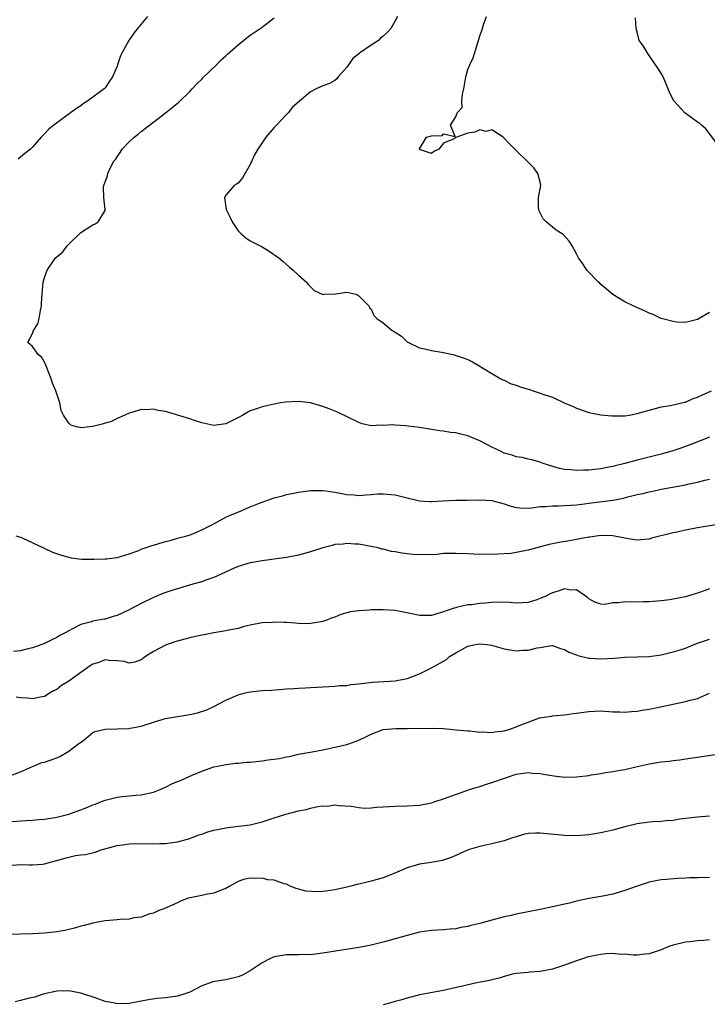
# Model space of a CAD drawing. Units: inches. Extents: x 2550000 to 2553000, y 1515000 to 1518000.
# Drawn here: x 2551229 to 2551343, y 1515205 to 1515368 of the extents above; entities that cross this region are included whole.
import ezdxf

# ---------------------------------------------------------------- set-up
doc = ezdxf.new("R2010")
doc.units = ezdxf.units.IN
doc.header["$MEASUREMENT"] = 0
doc.layers.add('LD25501515_2ft', color=52, linetype='Continuous')

msp = doc.modelspace()

# ---------------------------------------------------------------- linework, layer by layer
at = {"layer": 'LD25501515_2ft'}
for points, elevation in [([(2551250.02, 1515369), (2551248.35, 1515367), (2551247.76, 1515366.24), (2551246.95, 1515365), (2551245.85, 1515363), (2551245.54, 1515362.46), (2551245.08, 1515361), (2551245, 1515360.78), (2551244.23, 1515359), (2551243.75, 1515358.25), (2551243, 1515357.17), (2551242.84, 1515357), (2551240.16, 1515355), (2551239.44, 1515354.56), (2551239, 1515354.21), (2551238.27, 1515353.73), (2551237.3, 1515353), (2551234.51, 1515351), (2551233.69, 1515350.31), (2551233, 1515349.54), (2551232.7, 1515349.3), (2551232.42, 1515349), (2551231, 1515347.34), (2551230.65, 1515347), (2551229.71, 1515346.29), (2551228.62, 1515345.38)], 9620), ([(2551343, 1515299.31), (2551339.9, 1515298.11), (2551338.43, 1515297.57), (2551336.73, 1515297), (2551335, 1515296.52), (2551331, 1515295.51), (2551329, 1515294.98), (2551327.39, 1515294.61), (2551327, 1515294.5), (2551326.35, 1515294.35), (2551325, 1515294.11), (2551323.99, 1515294.01), (2551323, 1515293.85), (2551322.13, 1515293.87), (2551321, 1515293.8), (2551320.06, 1515293.94), (2551319, 1515294.01), (2551318.15, 1515294.15), (2551315.46, 1515295), (2551315, 1515295.21), (2551313.61, 1515295.61), (2551313, 1515295.72), (2551311.98, 1515295.98), (2551311, 1515296.07), (2551310.33, 1515296.33), (2551309, 1515296.71), (2551308.44, 1515297), (2551307, 1515297.67), (2551305, 1515298.71), (2551303.39, 1515299.39), (2551303, 1515299.53), (2551301.83, 1515299.83), (2551301, 1515300.03), (2551300.13, 1515300.13), (2551299, 1515300.35), (2551298.39, 1515300.39), (2551297, 1515300.63), (2551296.65, 1515300.65), (2551295, 1515300.93), (2551293.16, 1515301.16), (2551292.78, 1515301.22), (2551291, 1515301.31), (2551290.63, 1515301.37), (2551289, 1515301.25), (2551288.69, 1515301.31), (2551287, 1515301.23), (2551285.54, 1515301.54), (2551285, 1515301.76), (2551281.46, 1515303.46), (2551280.05, 1515304.05), (2551279, 1515304.4), (2551277, 1515305), (2551275, 1515305.26), (2551272.86, 1515305.14), (2551272.02, 1515305), (2551271, 1515304.8), (2551269, 1515304.38), (2551268.03, 1515304.03), (2551267, 1515303.72), (2551265.8, 1515303), (2551265.28, 1515302.72), (2551263, 1515301.55), (2551261, 1515301.27), (2551259, 1515301.7), (2551257.97, 1515302.03), (2551257, 1515302.37), (2551253, 1515303.59), (2551251.77, 1515303.77), (2551251, 1515303.95), (2551249.85, 1515303.85), (2551249, 1515303.89), (2551247.42, 1515303.42), (2551247, 1515303.32), (2551246.25, 1515303), (2551245, 1515302.41), (2551244.06, 1515301.94), (2551243, 1515301.64), (2551242.53, 1515301.47), (2551241, 1515301.11), (2551240.88, 1515301.12), (2551240.05, 1515301), (2551239, 1515300.9), (2551238.91, 1515300.91), (2551238.49, 1515301), (2551237.33, 1515301.33), (2551237, 1515301.65), (2551236.14, 1515303), (2551235.75, 1515303.75), (2551235.52, 1515305), (2551234.86, 1515307), (2551234.28, 1515308.28), (2551234.07, 1515309), (2551233.29, 1515311), (2551233.23, 1515311.23), (2551233, 1515311.74), (2551232.52, 1515312.52), (2551231.92, 1515313), (2551231, 1515314.34), (2551230.2, 1515315), (2551231, 1515316.48), (2551231.14, 1515317), (2551231.9, 1515318.1), (2551232.08, 1515319), (2551232.3, 1515320.3), (2551232.48, 1515321), (2551232.49, 1515321.51), (2551232.58, 1515323), (2551232.76, 1515325), (2551233, 1515325.76), (2551233.42, 1515327), (2551234.83, 1515329), (2551235, 1515329.18), (2551235.99, 1515330.01), (2551236.76, 1515331), (2551237, 1515331.29), (2551239, 1515333.24), (2551240.07, 1515333.93), (2551241, 1515334.48), (2551241.36, 1515334.64), (2551241.88, 1515335), (2551243, 1515336.86), (2551243.04, 1515337), (2551242.8, 1515339), (2551242.74, 1515340.74), (2551242.78, 1515341), (2551242.86, 1515341.14), (2551243.38, 1515342.62), (2551243.45, 1515343), (2551243.84, 1515343.84), (2551244.48, 1515345), (2551244.71, 1515345.29), (2551245, 1515345.75), (2551245.52, 1515346.48), (2551245.84, 1515347), (2551247, 1515348.25), (2551247.79, 1515349), (2551248.49, 1515349.51), (2551249, 1515349.94), (2551250.34, 1515351), (2551252.98, 1515353), (2551255.22, 1515354.78), (2551257, 1515356.55), (2551257.42, 1515357), (2551258.16, 1515357.84), (2551259, 1515358.62), (2551259.18, 1515358.82), (2551261.46, 1515361), (2551262.22, 1515361.78), (2551263, 1515362.47), (2551263.27, 1515362.73), (2551265, 1515364.3), (2551265.9, 1515365), (2551266.49, 1515365.51), (2551267, 1515365.88), (2551267.65, 1515366.35), (2551268.68, 1515367), (2551269, 1515367.22), (2551271, 1515368.76)], 9618), ([(2551291.36, 1515369), (2551291, 1515368.28), (2551290.28, 1515367), (2551289.65, 1515366.35), (2551289, 1515365.73), (2551288.59, 1515365.41), (2551288.21, 1515365), (2551287, 1515364.21), (2551285.1, 1515362.9), (2551285, 1515362.79), (2551284, 1515362), (2551283.26, 1515361), (2551283, 1515360.61), (2551281.54, 1515359), (2551281.32, 1515358.68), (2551281, 1515358.4), (2551280.12, 1515357.88), (2551279, 1515357.5), (2551277.91, 1515357), (2551277, 1515356.53), (2551274.02, 1515353.98), (2551273.28, 1515353), (2551273, 1515352.74), (2551271.36, 1515351), (2551271.17, 1515350.83), (2551271, 1515350.6), (2551269.57, 1515349), (2551268.26, 1515347), (2551267.8, 1515346.2), (2551267, 1515344.5), (2551265.72, 1515342.28), (2551265, 1515341.41), (2551264.76, 1515341.24), (2551264.34, 1515341), (2551263, 1515339.42), (2551262.78, 1515339), (2551263.05, 1515337), (2551263.72, 1515335.72), (2551264.03, 1515335), (2551265, 1515333.51), (2551265.51, 1515333), (2551266.31, 1515332.31), (2551267, 1515331.85), (2551267.54, 1515331.54), (2551269, 1515330.82), (2551270.15, 1515330.15), (2551271.74, 1515329), (2551272.44, 1515328.44), (2551273.5, 1515327.5), (2551274.12, 1515327), (2551275, 1515326.15), (2551276.31, 1515325), (2551276.59, 1515324.59), (2551277.59, 1515323.59), (2551278.94, 1515323), (2551279, 1515322.96), (2551279.3, 1515323), (2551281.1, 1515323.09), (2551283, 1515323.32), (2551284.47, 1515323), (2551285, 1515322.75), (2551286.7, 1515321), (2551286.77, 1515320.77), (2551287, 1515320.51), (2551287.48, 1515319.48), (2551287.98, 1515319), (2551289, 1515318.28), (2551290.5, 1515317), (2551290.84, 1515316.84), (2551291, 1515316.71), (2551292.04, 1515316.04), (2551293, 1515315.12), (2551293.2, 1515315), (2551295, 1515314.13), (2551296.11, 1515313.89), (2551297, 1515313.66), (2551299, 1515313.35), (2551300.55, 1515313), (2551300.93, 1515312.93), (2551302.43, 1515312.43), (2551303, 1515312.19), (2551303.79, 1515311.79), (2551305, 1515311.1), (2551305.15, 1515311), (2551307, 1515309.9), (2551308.47, 1515309), (2551308.81, 1515308.81), (2551309, 1515308.75), (2551310.17, 1515308.17), (2551311, 1515307.94), (2551311.69, 1515307.69), (2551313, 1515307.28), (2551313.22, 1515307.22), (2551313.79, 1515307), (2551315, 1515306.64), (2551315.6, 1515306.41), (2551317, 1515305.94), (2551318.96, 1515305.04), (2551320.42, 1515304.42), (2551321, 1515304.12), (2551323, 1515303.41), (2551325, 1515303.01), (2551326.85, 1515302.85), (2551327, 1515302.84), (2551329, 1515302.89), (2551329.68, 1515303), (2551331, 1515303.24), (2551333, 1515303.83), (2551334.07, 1515304.07), (2551335, 1515304.33), (2551336.56, 1515304.56), (2551338.86, 1515305.14), (2551339, 1515305.15), (2551340.28, 1515305.72), (2551341, 1515305.94), (2551341.69, 1515306.31), (2551343.29, 1515307)], 9616), ([(2551343, 1515320), (2551341.28, 1515319), (2551341, 1515318.82), (2551339, 1515318.32), (2551337.6, 1515318.4), (2551337, 1515318.47), (2551335, 1515319), (2551333.66, 1515319.66), (2551333, 1515319.89), (2551332.23, 1515320.23), (2551330.45, 1515321), (2551329, 1515321.74), (2551327, 1515322.93), (2551325.91, 1515323.91), (2551325, 1515324.61), (2551324.82, 1515324.82), (2551324.6, 1515325), (2551322.68, 1515327), (2551322.05, 1515328.05), (2551321.31, 1515329), (2551321, 1515329.71), (2551320.26, 1515331), (2551319.76, 1515331.76), (2551318.81, 1515332.81), (2551318.59, 1515333), (2551317.63, 1515333.63), (2551317, 1515334.12), (2551315.96, 1515335), (2551315.49, 1515335.49), (2551315, 1515336.48), (2551314.8, 1515336.8), (2551314.73, 1515337), (2551314.7, 1515337.3), (2551314.72, 1515339), (2551315.08, 1515341), (2551315, 1515341.54), (2551314.61, 1515343), (2551313.92, 1515343.92), (2551312.93, 1515344.93), (2551311, 1515346.78), (2551309.91, 1515347.91), (2551308.84, 1515349), (2551307, 1515350.24), (2551306.05, 1515349.95), (2551305, 1515350.21), (2551304.16, 1515349.84), (2551303, 1515349.64), (2551301, 1515348.94), (2551300.74, 1515348.74), (2551299, 1515348.02), (2551298.23, 1515347), (2551297.4, 1515346.6), (2551297, 1515346.27), (2551295, 1515346.97), (2551294.98, 1515347), (2551295, 1515347.08), (2551296.19, 1515349), (2551297, 1515349.23), (2551298.74, 1515349.26), (2551299, 1515349.55), (2551300.89, 1515349.11), (2551300.15, 1515351), (2551301, 1515352.39), (2551301.27, 1515353), (2551302.07, 1515353.93), (2551302.03, 1515355), (2551302.12, 1515356.12), (2551302.36, 1515357), (2551302.68, 1515359), (2551303, 1515360.18), (2551303.34, 1515361), (2551303.87, 1515362.13), (2551304.16, 1515363), (2551304.69, 1515364.69), (2551304.78, 1515365), (2551304.81, 1515365.19), (2551305, 1515365.79), (2551305.34, 1515366.66), (2551305.41, 1515367), (2551305.59, 1515367.59), (2551306.08, 1515369)], 9614), ([(2551344.1, 1515348.1), (2551342.38, 1515350.38), (2551341.68, 1515351), (2551341.31, 1515351.31), (2551341, 1515351.5), (2551338.9, 1515353), (2551337.07, 1515355), (2551336.39, 1515356.39), (2551336.17, 1515357), (2551335.33, 1515359), (2551335.22, 1515359.22), (2551334.43, 1515360.43), (2551333, 1515362.54), (2551332.65, 1515363), (2551332.04, 1515364.04), (2551331.35, 1515365), (2551331, 1515366.37), (2551330.88, 1515367), (2551330.75, 1515368.75)], 9612), ([(2551228.23, 1515283), (2551229, 1515282.76), (2551229.39, 1515282.61), (2551232.84, 1515281), (2551234.3, 1515280.3), (2551235.78, 1515279.78), (2551237.38, 1515279.38), (2551239.16, 1515279.16), (2551241.14, 1515279.14), (2551243, 1515279.2), (2551243.22, 1515279.22), (2551245, 1515279.44), (2551245.58, 1515279.58), (2551247, 1515280.03), (2551248.6, 1515280.6), (2551249, 1515280.78), (2551249.65, 1515281), (2551250.63, 1515281.37), (2551253, 1515282.07), (2551253.76, 1515282.24), (2551255, 1515282.59), (2551256.55, 1515283), (2551257.22, 1515283.22), (2551259, 1515283.97), (2551260.99, 1515284.99), (2551263, 1515286.09), (2551263.61, 1515286.39), (2551265.11, 1515287), (2551267, 1515287.82), (2551268.38, 1515288.38), (2551270.18, 1515289), (2551271, 1515289.31), (2551272.35, 1515289.65), (2551273, 1515289.84), (2551273.97, 1515290.03), (2551275, 1515290.24), (2551277, 1515290.5), (2551277.47, 1515290.53), (2551279, 1515290.52), (2551279.53, 1515290.47), (2551281, 1515290.25), (2551281.91, 1515290.09), (2551283, 1515289.84), (2551284.23, 1515289.77), (2551285, 1515289.66), (2551286.19, 1515289.81), (2551287, 1515289.83), (2551288.06, 1515289.94), (2551289, 1515289.98), (2551291, 1515289.77), (2551293, 1515289.28), (2551295, 1515288.82), (2551296.71, 1515288.71), (2551297, 1515288.68), (2551298.8, 1515288.8), (2551301, 1515288.88), (2551302.88, 1515288.88), (2551305, 1515288.97), (2551307, 1515288.84), (2551309, 1515288.29), (2551309.98, 1515287.98), (2551311, 1515287.69), (2551311.62, 1515287.62), (2551313, 1515287.58), (2551313.61, 1515287.61), (2551315, 1515287.83), (2551315.86, 1515287.86), (2551317, 1515287.99), (2551317.99, 1515287.98), (2551319, 1515288.01), (2551320.06, 1515288.06), (2551321, 1515288.14), (2551322.3, 1515288.3), (2551323, 1515288.41), (2551327, 1515288.93), (2551328.74, 1515289.26), (2551329.45, 1515289.45), (2551331, 1515289.83), (2551331.97, 1515290.03), (2551333, 1515290.31), (2551333.59, 1515290.41), (2551335, 1515290.73), (2551339, 1515291.47), (2551339.61, 1515291.61), (2551341, 1515291.89), (2551342.22, 1515292.22), (2551343, 1515292.39)], 9620), ([(2551345, 1515285), (2551341, 1515284.32), (2551339, 1515283.93), (2551337.61, 1515283.61), (2551337, 1515283.49), (2551333.39, 1515282.61), (2551333, 1515282.47), (2551331.64, 1515282.36), (2551331, 1515282.29), (2551329.51, 1515282.49), (2551329, 1515282.61), (2551327, 1515282.98), (2551325, 1515283.03), (2551323.2, 1515282.8), (2551323, 1515282.8), (2551321.52, 1515282.48), (2551321, 1515282.42), (2551319.8, 1515282.2), (2551318.09, 1515281.91), (2551317, 1515281.68), (2551316.46, 1515281.54), (2551313, 1515280.61), (2551311, 1515280.22), (2551310.1, 1515280.1), (2551307.95, 1515279.95), (2551305, 1515279.93), (2551303.98, 1515279.98), (2551303, 1515280), (2551301, 1515280.1), (2551300.06, 1515280.06), (2551299, 1515280.06), (2551297.93, 1515279.93), (2551295.83, 1515279.83), (2551293.9, 1515279.9), (2551293, 1515280.04), (2551292.11, 1515280.11), (2551291, 1515280.33), (2551290.4, 1515280.4), (2551289, 1515280.77), (2551288.8, 1515280.8), (2551288.15, 1515281), (2551287, 1515281.26), (2551286.7, 1515281.3), (2551285, 1515281.62), (2551284.39, 1515281.61), (2551283, 1515281.73), (2551282.39, 1515281.61), (2551281, 1515281.54), (2551280.58, 1515281.42), (2551279, 1515281.03), (2551277, 1515280.33), (2551275, 1515279.79), (2551273, 1515279.43), (2551269, 1515278.88), (2551267.4, 1515278.6), (2551267, 1515278.53), (2551265, 1515277.93), (2551264.37, 1515277.63), (2551261, 1515276.1), (2551259.66, 1515275.66), (2551259, 1515275.41), (2551257.53, 1515275), (2551254.06, 1515273.94), (2551252.57, 1515273.43), (2551251, 1515272.8), (2551249, 1515271.82), (2551247, 1515270.76), (2551245, 1515269.82), (2551244.33, 1515269.67), (2551243, 1515269.21), (2551242.81, 1515269.19), (2551241, 1515268.85), (2551240.76, 1515268.76), (2551239, 1515268.34), (2551237.59, 1515267.59), (2551237, 1515267.3), (2551236.5, 1515267), (2551235.51, 1515266.49), (2551235, 1515266.19), (2551234.19, 1515265.81), (2551233, 1515265.18), (2551232.55, 1515265), (2551231, 1515264.44), (2551230.29, 1515264.29), (2551229, 1515263.98), (2551227.85, 1515263.85)], 9622), ([(2551343, 1515274.24), (2551342.08, 1515273.92), (2551341, 1515273.52), (2551340.6, 1515273.4), (2551339.37, 1515273), (2551339, 1515272.9), (2551337, 1515272.52), (2551336.43, 1515272.43), (2551335, 1515272.24), (2551333, 1515272.06), (2551332.07, 1515272.07), (2551330.04, 1515272.04), (2551329, 1515272.09), (2551327.92, 1515271.92), (2551327, 1515271.93), (2551325.66, 1515271.66), (2551325, 1515271.67), (2551324.02, 1515272.02), (2551323, 1515272.55), (2551322.79, 1515272.79), (2551321, 1515274.07), (2551320, 1515274), (2551319, 1515274.21), (2551318.1, 1515273.9), (2551317, 1515273.55), (2551316.61, 1515273.39), (2551315.89, 1515273), (2551315, 1515272.61), (2551314.41, 1515272.41), (2551313, 1515271.99), (2551311, 1515271.88), (2551309.98, 1515271.98), (2551308, 1515272), (2551307, 1515271.96), (2551305.85, 1515271.85), (2551305, 1515271.8), (2551303.59, 1515271.59), (2551303, 1515271.57), (2551301.11, 1515271.11), (2551301, 1515271.09), (2551300.74, 1515271), (2551299.4, 1515270.6), (2551299, 1515270.41), (2551297.89, 1515270.11), (2551297, 1515269.84), (2551296.19, 1515269.81), (2551295, 1515269.83), (2551294.04, 1515270.04), (2551291, 1515270.63), (2551289, 1515270.76), (2551287, 1515270.73), (2551286.7, 1515270.7), (2551285, 1515270.61), (2551283.59, 1515270.41), (2551282.02, 1515269.98), (2551281, 1515269.53), (2551280.57, 1515269.43), (2551279.53, 1515269), (2551279, 1515268.82), (2551278.77, 1515268.77), (2551277, 1515268.49), (2551276.46, 1515268.46), (2551275, 1515268.5), (2551274.52, 1515268.52), (2551273, 1515268.66), (2551272.65, 1515268.65), (2551271, 1515268.71), (2551270.67, 1515268.67), (2551269, 1515268.59), (2551267, 1515268.21), (2551265.99, 1515267.99), (2551265, 1515267.67), (2551263.4, 1515267.4), (2551263, 1515267.28), (2551261, 1515266.97), (2551259.39, 1515266.61), (2551259, 1515266.58), (2551257.75, 1515266.26), (2551257, 1515266.12), (2551254.55, 1515265.45), (2551253, 1515264.92), (2551251, 1515263.86), (2551249.68, 1515263), (2551249, 1515262.48), (2551247.91, 1515262.09), (2551247, 1515261.9), (2551246.17, 1515262.17), (2551245, 1515262.3), (2551243.66, 1515262.34), (2551243, 1515262.47), (2551241.96, 1515262.04), (2551241, 1515261.75), (2551240.54, 1515261.46), (2551239, 1515260.4), (2551237, 1515258.95), (2551235.79, 1515258.21), (2551235, 1515257.57), (2551234.61, 1515257.39), (2551233.93, 1515257), (2551233, 1515256.4), (2551232.3, 1515256.3), (2551231, 1515256), (2551230.15, 1515256.15), (2551229, 1515256.16), (2551228.32, 1515256.32)], 9624), ([(2551227, 1515243.16), (2551229, 1515243.92), (2551231, 1515244.83), (2551232.54, 1515245.46), (2551233, 1515245.56), (2551234.07, 1515245.93), (2551235, 1515246.27), (2551235.51, 1515246.49), (2551237, 1515247.37), (2551238.46, 1515248.46), (2551239, 1515248.84), (2551239.26, 1515249), (2551240.22, 1515249.78), (2551241, 1515250.45), (2551241.37, 1515250.63), (2551243.01, 1515250.99), (2551245.03, 1515251.03), (2551247, 1515251.13), (2551247.16, 1515251.16), (2551249, 1515251.5), (2551251, 1515252.16), (2551252.64, 1515252.64), (2551253, 1515252.77), (2551254.34, 1515253), (2551257, 1515253.43), (2551258.28, 1515253.72), (2551259.81, 1515254.19), (2551261, 1515254.76), (2551263, 1515255.78), (2551265, 1515256.67), (2551266.19, 1515257), (2551267, 1515257.18), (2551269, 1515257.38), (2551270.55, 1515257.45), (2551272.41, 1515257.59), (2551273, 1515257.65), (2551274.27, 1515257.73), (2551275, 1515257.8), (2551276.16, 1515257.84), (2551277, 1515257.91), (2551278.06, 1515257.94), (2551279, 1515258.01), (2551281, 1515258.12), (2551281.79, 1515258.21), (2551283, 1515258.25), (2551283.63, 1515258.37), (2551285, 1515258.49), (2551285.42, 1515258.58), (2551287.22, 1515258.78), (2551291, 1515258.98), (2551293, 1515259.37), (2551295, 1515260.14), (2551296.91, 1515261.09), (2551297, 1515261.13), (2551299, 1515262.23), (2551299.46, 1515262.54), (2551299.99, 1515263), (2551301, 1515263.65), (2551303, 1515264.75), (2551304.25, 1515265), (2551305, 1515265.13), (2551306.13, 1515265), (2551306.9, 1515264.9), (2551308.48, 1515264.48), (2551309, 1515264.32), (2551311, 1515263.98), (2551312.08, 1515264.08), (2551313, 1515264.07), (2551314.48, 1515264.48), (2551315, 1515264.54), (2551316.83, 1515264.83), (2551317, 1515264.82), (2551318.36, 1515264.36), (2551319, 1515264.17), (2551319.72, 1515263.72), (2551321, 1515263.29), (2551321.2, 1515263.2), (2551323, 1515262.76), (2551323.24, 1515262.76), (2551325, 1515262.62), (2551327.23, 1515262.77), (2551329, 1515262.93), (2551331, 1515262.97), (2551333, 1515263.03), (2551335, 1515263.32), (2551337, 1515263.78), (2551338.14, 1515264.14), (2551339, 1515264.42), (2551340.84, 1515265.16), (2551341, 1515265.21), (2551342.31, 1515265.69), (2551343, 1515265.89)], 9626), ([(2551227, 1515235.65), (2551229.88, 1515235.88), (2551231, 1515235.92), (2551232.04, 1515236.04), (2551233, 1515236.1), (2551235, 1515236.44), (2551237, 1515236.94), (2551239, 1515237.62), (2551239.98, 1515238.02), (2551241, 1515238.45), (2551241.41, 1515238.59), (2551242.41, 1515239), (2551243, 1515239.26), (2551245, 1515239.76), (2551245.86, 1515239.86), (2551247, 1515239.96), (2551248.08, 1515240.08), (2551249, 1515240.15), (2551251, 1515240.57), (2551252.09, 1515241), (2551252.72, 1515241.28), (2551253, 1515241.37), (2551254.07, 1515241.93), (2551255, 1515242.32), (2551255.5, 1515242.5), (2551257.4, 1515243.4), (2551259, 1515244.05), (2551261, 1515244.75), (2551262.18, 1515245), (2551263, 1515245.14), (2551264.65, 1515245.35), (2551265, 1515245.37), (2551266.47, 1515245.53), (2551267, 1515245.56), (2551269, 1515245.75), (2551269.9, 1515245.9), (2551271.86, 1515246.14), (2551273, 1515246.41), (2551273.51, 1515246.49), (2551275, 1515246.83), (2551277.25, 1515247.25), (2551279, 1515247.6), (2551279.72, 1515247.72), (2551281, 1515248.02), (2551282.28, 1515248.28), (2551283, 1515248.46), (2551285, 1515249.15), (2551286.24, 1515249.76), (2551287, 1515250.17), (2551289, 1515250.92), (2551291.09, 1515251.09), (2551293, 1515251.08), (2551297.16, 1515251.16), (2551299, 1515251.09), (2551301.09, 1515250.91), (2551303, 1515250.72), (2551303.29, 1515250.71), (2551305, 1515250.52), (2551305.46, 1515250.54), (2551307, 1515250.44), (2551307.47, 1515250.53), (2551309, 1515250.71), (2551309.93, 1515251), (2551311, 1515251.37), (2551311.67, 1515251.67), (2551313, 1515252.18), (2551314.85, 1515252.85), (2551316.83, 1515253.17), (2551317, 1515253.23), (2551319, 1515253.36), (2551320.41, 1515253.59), (2551321, 1515253.62), (2551322.17, 1515253.83), (2551323, 1515253.92), (2551325, 1515254.02), (2551327, 1515253.88), (2551328.14, 1515253.86), (2551329, 1515253.8), (2551330.07, 1515253.93), (2551331, 1515253.96), (2551331.87, 1515254.13), (2551333, 1515254.29), (2551334.62, 1515254.62), (2551339, 1515255.56), (2551339.77, 1515255.77), (2551341, 1515256.09), (2551343, 1515256.94)], 9628), ([(2551227, 1515228.45), (2551229, 1515228.59), (2551230.53, 1515228.53), (2551231, 1515228.53), (2551232.65, 1515228.65), (2551233, 1515228.7), (2551234, 1515229), (2551234.78, 1515229.22), (2551235, 1515229.26), (2551236.37, 1515229.63), (2551237, 1515229.83), (2551238.1, 1515230.1), (2551239, 1515230.21), (2551239.77, 1515230.23), (2551241.37, 1515230.63), (2551242.35, 1515231), (2551245, 1515231.76), (2551245.86, 1515231.86), (2551247, 1515232.03), (2551248.06, 1515232.06), (2551249, 1515232.04), (2551250.07, 1515232.07), (2551251, 1515232), (2551252.07, 1515232.07), (2551253, 1515232.07), (2551255, 1515232.34), (2551257, 1515232.89), (2551258.5, 1515233.5), (2551259, 1515233.62), (2551259.99, 1515234.01), (2551261, 1515234.25), (2551261.59, 1515234.41), (2551263, 1515234.68), (2551265.09, 1515234.91), (2551267, 1515235.15), (2551269, 1515235.68), (2551270, 1515236), (2551271, 1515236.34), (2551272.9, 1515236.9), (2551275, 1515237.48), (2551276.28, 1515237.72), (2551277, 1515237.93), (2551278.2, 1515238.2), (2551279, 1515238.29), (2551279.74, 1515238.26), (2551281, 1515238.46), (2551281.63, 1515238.37), (2551283.76, 1515238.24), (2551285, 1515238.04), (2551285.94, 1515237.94), (2551287, 1515237.99), (2551287.91, 1515238.09), (2551289, 1515238.13), (2551291, 1515238.26), (2551293, 1515238.3), (2551295, 1515238.42), (2551297, 1515238.81), (2551297.61, 1515239), (2551299, 1515239.45), (2551303.31, 1515241), (2551304.58, 1515241.42), (2551305, 1515241.53), (2551306.11, 1515241.89), (2551307, 1515242.15), (2551309.4, 1515243), (2551311, 1515243.53), (2551313, 1515243.83), (2551313.73, 1515243.73), (2551315, 1515243.64), (2551315.52, 1515243.52), (2551317.26, 1515243.26), (2551319, 1515243.07), (2551321, 1515243.09), (2551323, 1515243.34), (2551323.41, 1515243.41), (2551325, 1515243.66), (2551325.8, 1515243.8), (2551327, 1515243.97), (2551328.22, 1515244.22), (2551329, 1515244.34), (2551330.78, 1515244.78), (2551332.8, 1515245.2), (2551333, 1515245.26), (2551333.32, 1515245.32), (2551335, 1515245.57), (2551336.29, 1515245.71), (2551337, 1515245.81), (2551338.06, 1515245.94), (2551339, 1515246.08), (2551339.81, 1515246.19), (2551341, 1515246.38), (2551345.05, 1515246.95)], 9630), ([(2551343, 1515236.61), (2551341, 1515236.44), (2551338.08, 1515236.08), (2551337, 1515235.9), (2551335.82, 1515235.82), (2551335, 1515235.71), (2551333.64, 1515235.64), (2551333, 1515235.58), (2551331, 1515235.33), (2551329, 1515234.85), (2551327, 1515234.29), (2551325, 1515233.81), (2551323, 1515233.48), (2551321, 1515233.34), (2551319, 1515233.37), (2551315, 1515233.8), (2551314.22, 1515233.78), (2551313, 1515233.71), (2551312.41, 1515233.59), (2551310.86, 1515233.14), (2551310.4, 1515233), (2551309, 1515232.5), (2551307, 1515232.01), (2551305, 1515231.56), (2551303.05, 1515231), (2551301, 1515230.07), (2551300.27, 1515229.73), (2551298.74, 1515229.26), (2551296.95, 1515228.95), (2551295, 1515228.64), (2551294.46, 1515228.46), (2551293, 1515228.05), (2551291.32, 1515227.32), (2551289, 1515226.4), (2551287, 1515225.82), (2551286.33, 1515225.67), (2551285, 1515225.33), (2551284.72, 1515225.28), (2551283.68, 1515225), (2551282.8, 1515224.8), (2551281, 1515224.41), (2551280.27, 1515224.28), (2551279, 1515224.13), (2551278.07, 1515224.07), (2551276.2, 1515224.2), (2551275, 1515224.52), (2551274.61, 1515224.61), (2551273.64, 1515225), (2551273, 1515225.32), (2551272.62, 1515225.38), (2551271, 1515226.02), (2551269.94, 1515226.06), (2551269, 1515226.31), (2551267.71, 1515226.29), (2551267, 1515226.32), (2551265.91, 1515226.09), (2551265, 1515225.77), (2551264.5, 1515225.5), (2551263.63, 1515225), (2551263, 1515224.61), (2551262.47, 1515224.47), (2551261, 1515223.85), (2551259.65, 1515223.65), (2551259, 1515223.48), (2551257.1, 1515223.1), (2551256.75, 1515223), (2551255.49, 1515222.51), (2551255, 1515222.26), (2551252.74, 1515221.26), (2551251.91, 1515221), (2551251, 1515220.56), (2551250.42, 1515220.42), (2551249, 1515219.88), (2551247.75, 1515219.75), (2551247, 1515219.56), (2551245.48, 1515219.48), (2551245, 1515219.41), (2551243, 1515219.25), (2551241.55, 1515219), (2551241, 1515218.9), (2551239.53, 1515218.47), (2551239, 1515218.37), (2551237.96, 1515218.04), (2551236.32, 1515217.68), (2551235, 1515217.47), (2551233, 1515217.24), (2551231, 1515217.1), (2551227, 1515216.99)], 9632), ([(2551343, 1515226.45), (2551341, 1515226.38), (2551339.64, 1515226.36), (2551339, 1515226.32), (2551337.72, 1515226.28), (2551335.87, 1515226.13), (2551335, 1515226.03), (2551334.13, 1515225.87), (2551333, 1515225.64), (2551332.5, 1515225.5), (2551331, 1515225.02), (2551329, 1515224.3), (2551327, 1515223.7), (2551325.35, 1515223.35), (2551323.02, 1515222.98), (2551321, 1515222.54), (2551319.81, 1515222.19), (2551319, 1515222.04), (2551317.77, 1515221.77), (2551317, 1515221.56), (2551315, 1515221.13), (2551311, 1515220.37), (2551310.16, 1515220.16), (2551309, 1515219.91), (2551307, 1515219.39), (2551305, 1515218.85), (2551303.52, 1515218.48), (2551303, 1515218.34), (2551301.86, 1515218.14), (2551301, 1515217.95), (2551300.1, 1515217.9), (2551299, 1515217.79), (2551297, 1515217.69), (2551295, 1515217.38), (2551293, 1515216.86), (2551291, 1515216.28), (2551289, 1515215.71), (2551287, 1515215.24), (2551285, 1515214.86), (2551279, 1515213.89), (2551277.73, 1515213.73), (2551277, 1515213.66), (2551276.33, 1515213.67), (2551275, 1515213.62), (2551274.36, 1515213.64), (2551273, 1515213.64), (2551271, 1515213.32), (2551270.28, 1515213), (2551269, 1515212.33), (2551267, 1515210.99), (2551265.72, 1515210.28), (2551265, 1515209.98), (2551263, 1515209.49), (2551262.55, 1515209.45), (2551260.85, 1515209.15), (2551259, 1515208.51), (2551257, 1515207.46), (2551255.7, 1515207), (2551255.16, 1515206.84), (2551255, 1515206.81), (2551253, 1515206.53), (2551251.59, 1515206.41), (2551249.87, 1515206.13), (2551249, 1515205.94), (2551247, 1515205.58), (2551245, 1515205.52), (2551244.33, 1515205.67), (2551243, 1515205.92), (2551241.53, 1515206.47), (2551239, 1515207.31), (2551237.55, 1515207.55), (2551237, 1515207.67), (2551235, 1515207.62), (2551233, 1515207.17), (2551232.45, 1515207), (2551231.37, 1515206.63), (2551230.44, 1515206.44), (2551229, 1515206.07), (2551228.12, 1515205.88)], 9634), ([(2551343, 1515216.12), (2551341.99, 1515215.99), (2551341, 1515215.95), (2551339.77, 1515215.77), (2551339, 1515215.73), (2551337, 1515215.25), (2551336.28, 1515215), (2551335, 1515214.49), (2551333, 1515213.83), (2551332.27, 1515213.73), (2551331, 1515213.59), (2551330.42, 1515213.58), (2551329, 1515213.73), (2551328.32, 1515213.68), (2551327, 1515213.85), (2551325.82, 1515213.82), (2551325, 1515213.7), (2551324.43, 1515213.57), (2551322.76, 1515213.24), (2551322, 1515213), (2551321, 1515212.65), (2551319, 1515211.92), (2551317, 1515211.27), (2551315, 1515210.86), (2551313.24, 1515210.76), (2551313, 1515210.72), (2551311, 1515210.53), (2551310.41, 1515210.41), (2551309, 1515210.06), (2551308.21, 1515209.78), (2551307, 1515209.52), (2551306.59, 1515209.41), (2551304.52, 1515209), (2551299, 1515207.74), (2551294.99, 1515206.99), (2551293, 1515206.49), (2551291.86, 1515206.14), (2551291, 1515205.92), (2551290.29, 1515205.71), (2551289, 1515205.37)], 9636)]:
    msp.add_lwpolyline(points, dxfattribs=dict(at, elevation=elevation))

doc.saveas('drawing.dxf')
